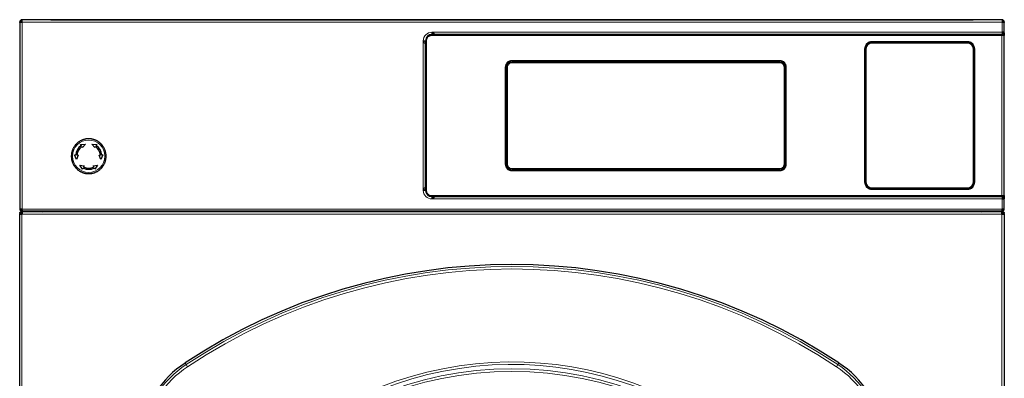
# Model space of a CAD drawing. Units: millimetres. Extents: x 51 to 388, y 8 to 285.
# Drawn here: x 173 to 213, y 149 to 163 of the extents above; entities that cross this region are included whole.
import ezdxf

# ---------------------------------------------------------------- set-up
doc = ezdxf.new("R2010")
doc.units = ezdxf.units.MM

msp = doc.modelspace()

# ---------------------------------------------------------------- linework, layer by layer
at = {"color": 7, "linetype": 'Continuous', "lineweight": 25}
for p, q in [((173.092, 163.269), (173.092, 163.272)), ((173.142, 163.269), (173.092, 163.269)), ((173.092, 163.244), (173.092, 163.269)), ((173.092, 163.244), (173.092, 155.769)), ((173.142, 163.272), (173.182, 163.272)), ((173.142, 163.261), (173.142, 163.269)), ((173.182, 163.269), (173.142, 163.269)), ((173.182, 163.359), (173.182, 163.362)), ((174.342, 163.362), (173.182, 163.362)), ((212.502, 163.359), (173.182, 163.359)), ((173.182, 163.269), (173.182, 163.359)), ((174.342, 163.362), (211.342, 163.362)), ((174.342, 163.359), (174.342, 163.362)), ((211.342, 163.362), (211.342, 163.359)), ((212.502, 163.362), (211.342, 163.362)), ((212.502, 163.359), (212.502, 163.362)), ((212.502, 163.359), (212.502, 163.269)), ((212.502, 163.272), (212.542, 163.272)), ((212.542, 163.269), (212.502, 163.269)), ((212.542, 163.269), (212.592, 163.269)), ((212.542, 163.269), (212.542, 163.261)), ((212.592, 163.272), (212.592, 163.269)), ((212.592, 163.269), (212.592, 163.244)), ((212.592, 162.859), (212.592, 163.244)), ((189.722, 162.769), (189.622, 162.769)), ((212.502, 162.769), (189.722, 162.769)), ((212.502, 162.766), (212.234, 162.757)), ((212.592, 162.859), (212.502, 162.859)), ((212.502, 162.859), (212.502, 162.769)), ((212.542, 162.856), (212.542, 162.859)), ((212.592, 162.856), (212.592, 162.859)), ((212.592, 162.835), (212.592, 162.856)), ((212.592, 162.835), (212.592, 162.729)), ((189.372, 162.519), (189.372, 162.419)), ((189.372, 156.619), (189.372, 162.419)), ((189.375, 162.484), (189.374, 162.487)), ((189.409, 162.612), (189.39, 162.612)), ((189.397, 162.544), (189.397, 156.494)), ((212.577, 162.744), (189.597, 162.744)), ((207.285, 162.469), (211.11, 162.469)), ((211.11, 162.447), (207.285, 162.447)), ((212.592, 162.714), (212.592, 162.729)), ((212.592, 156.324), (212.592, 162.714)), ((207.01, 156.844), (207.01, 162.194)), ((207.035, 162.197), (207.035, 156.847)), ((211.36, 156.847), (211.36, 162.197)), ((211.385, 162.194), (211.385, 156.844)), ((192.834, 161.709), (203.584, 161.709)), ((192.834, 161.664), (203.584, 161.664)), ((192.589, 157.564), (192.589, 161.464)), ((192.634, 157.564), (192.634, 161.464)), ((203.784, 161.464), (203.784, 157.564)), ((203.829, 161.464), (203.829, 157.564)), ((175.527, 158.36), (175.728, 158.372)), ((175.548, 158.331), (175.527, 158.36)), ((175.613, 158.237), (175.593, 158.266)), ((175.728, 158.372), (175.613, 158.237)), ((176.101, 158.237), (175.987, 158.372)), ((175.987, 158.372), (176.187, 158.36)), ((176.121, 158.266), (176.101, 158.237)), ((176.187, 158.36), (176.167, 158.331)), ((175.374, 157.76), (175.284, 157.939)), ((175.284, 157.939), (175.319, 157.936)), ((175.434, 157.926), (175.374, 157.76)), ((175.434, 157.926), (175.399, 157.929)), ((176.281, 157.926), (176.315, 157.929)), ((176.34, 157.76), (176.281, 157.926)), ((176.43, 157.939), (176.34, 157.76)), ((176.43, 157.939), (176.395, 157.936)), ((175.614, 157.368), (175.504, 157.535)), ((175.504, 157.535), (175.678, 157.504)), ((175.629, 157.4), (175.614, 157.368)), ((175.678, 157.504), (175.663, 157.472)), ((176.037, 157.504), (176.211, 157.535)), ((176.051, 157.472), (176.037, 157.504)), ((176.1, 157.368), (176.085, 157.4)), ((176.211, 157.535), (176.1, 157.368)), ((203.584, 157.364), (192.834, 157.364)), ((203.584, 157.319), (192.834, 157.319)), ((189.372, 156.619), (189.372, 156.519)), ((189.374, 156.551), (189.375, 156.554)), ((207.285, 156.597), (211.11, 156.597)), ((211.11, 156.569), (207.285, 156.569)), ((189.597, 156.294), (212.577, 156.294)), ((189.622, 156.269), (189.722, 156.269)), ((189.672, 156.274), (189.668, 156.273)), ((189.722, 156.269), (212.502, 156.269)), ((212.234, 156.281), (212.502, 156.272)), ((212.502, 156.269), (212.502, 156.179)), ((212.502, 156.179), (212.592, 156.179)), ((212.542, 156.179), (212.542, 156.182)), ((212.592, 156.309), (212.592, 156.324)), ((212.592, 156.309), (212.592, 156.203)), ((212.592, 156.203), (212.592, 156.182)), ((212.592, 156.179), (212.592, 156.182)), ((212.592, 155.769), (212.592, 156.179)), ((173.182, 155.769), (173.092, 155.769)), ((173.179, 155.66), (173.179, 155.687)), ((173.179, 155.61), (173.179, 155.66)), ((173.204, 155.66), (173.179, 155.66)), ((173.182, 155.729), (173.182, 155.769)), ((173.182, 155.729), (173.182, 155.679)), ((173.207, 155.679), (173.182, 155.679)), ((212.474, 155.66), (173.204, 155.66)), ((173.204, 155.57), (173.204, 155.66)), ((212.477, 155.679), (173.207, 155.679)), ((173.826, 155.679), (173.826, 155.66)), ((173.949, 155.679), (173.938, 155.66)), ((174.01, 155.66), (174.01, 155.679)), ((211.674, 155.679), (211.674, 155.66)), ((211.746, 155.66), (211.735, 155.679)), ((211.851, 155.679), (211.851, 155.66)), ((212.474, 155.66), (212.474, 155.57)), ((212.499, 155.66), (212.474, 155.66)), ((212.502, 155.679), (212.477, 155.679)), ((212.499, 155.66), (212.499, 155.686)), ((212.499, 155.61), (212.499, 155.66)), ((212.592, 155.769), (212.502, 155.769)), ((212.502, 155.769), (212.502, 155.729)), ((212.502, 155.729), (212.502, 155.679)), ((173.089, 155.597), (173.089, 155.57)), ((173.089, 115.9), (173.089, 155.57)), ((173.089, 155.57), (173.179, 155.57)), ((173.204, 155.61), (173.179, 155.61)), ((173.204, 155.57), (173.179, 155.57)), ((212.499, 155.61), (212.474, 155.61)), ((212.499, 155.57), (212.474, 155.57)), ((212.499, 155.57), (212.589, 155.57)), ((212.589, 155.57), (212.589, 155.596)), ((212.589, 155.57), (212.589, 115.9))]:
    msp.add_line(p, q, dxfattribs=at)
at = {"color": 7, "linetype": 'Continuous', "lineweight": 18}
for p, q in [((173.182, 155.769), (173.182, 163.269)), ((173.182, 163.269), (212.502, 163.269)), ((212.502, 163.269), (212.502, 162.859)), ((212.502, 162.859), (189.622, 162.859)), ((189.622, 162.819), (189.622, 162.859)), ((189.722, 162.819), (189.622, 162.819)), ((189.622, 162.819), (189.622, 162.769)), ((189.722, 162.769), (189.722, 162.819)), ((212.502, 162.766), (212.502, 162.747)), ((212.583, 162.795), (212.583, 162.797)), ((189.282, 162.519), (189.282, 156.519)), ((189.282, 162.519), (189.322, 162.519)), ((189.322, 162.519), (189.322, 162.419)), ((189.322, 162.519), (189.372, 162.519)), ((189.322, 162.419), (189.372, 162.419)), ((189.397, 162.544), (189.4, 162.541)), ((189.4, 162.541), (189.415, 162.541)), ((189.4, 162.541), (189.4, 156.497)), ((189.415, 156.497), (189.415, 162.541)), ((189.475, 162.702), (189.452, 162.702)), ((189.597, 162.744), (189.6, 162.741)), ((212.491, 162.741), (189.6, 162.741)), ((189.6, 162.741), (189.6, 162.726)), ((189.6, 162.726), (212.491, 162.726)), ((211.11, 162.489), (207.285, 162.489)), ((207.285, 162.489), (207.285, 162.474)), ((207.285, 162.474), (211.11, 162.474)), ((207.285, 162.474), (207.285, 162.469)), ((207.285, 162.447), (207.285, 162.442)), ((207.285, 162.442), (207.285, 162.427)), ((207.285, 162.442), (211.11, 162.442)), ((211.11, 162.427), (207.285, 162.427)), ((211.11, 162.474), (211.11, 162.489)), ((211.11, 162.469), (211.11, 162.474)), ((211.11, 162.442), (211.11, 162.447)), ((211.11, 162.442), (211.11, 162.427)), ((212.214, 162.745), (212.502, 162.745)), ((212.491, 162.726), (212.491, 162.741)), ((212.491, 162.726), (212.491, 156.312)), ((212.502, 162.745), (212.502, 162.747)), ((212.502, 162.744), (212.502, 162.745)), ((212.576, 162.743), (212.577, 162.744)), ((212.592, 162.729), (212.591, 162.728)), ((212.591, 156.31), (212.591, 162.728)), ((206.989, 162.194), (206.989, 156.844)), ((207.004, 162.194), (206.989, 162.194)), ((207.004, 156.844), (207.004, 162.194)), ((207.01, 162.194), (207.004, 162.194)), ((207.04, 162.197), (207.035, 162.197)), ((207.055, 162.197), (207.04, 162.197)), ((207.04, 156.847), (207.04, 162.197)), ((207.055, 162.197), (207.055, 156.847)), ((211.354, 162.197), (211.339, 162.197)), ((211.339, 156.847), (211.339, 162.197)), ((211.354, 162.197), (211.354, 156.847)), ((211.36, 162.197), (211.354, 162.197)), ((211.39, 162.194), (211.385, 162.194)), ((211.39, 162.194), (211.39, 156.844)), ((211.39, 162.194), (211.405, 162.194)), ((211.405, 156.844), (211.405, 162.194)), ((203.584, 161.726), (192.834, 161.726)), ((192.834, 161.711), (192.834, 161.726)), ((192.834, 161.711), (203.584, 161.711)), ((192.834, 161.711), (192.834, 161.709)), ((192.834, 161.664), (192.834, 161.661)), ((192.834, 161.661), (203.584, 161.661)), ((192.834, 161.661), (192.834, 161.636)), ((192.834, 161.636), (203.584, 161.636)), ((203.584, 161.711), (203.584, 161.726)), ((203.584, 161.709), (203.584, 161.711)), ((203.584, 161.664), (203.584, 161.661)), ((203.584, 161.661), (203.584, 161.636)), ((192.571, 161.464), (192.571, 157.564)), ((192.586, 161.464), (192.571, 161.464)), ((192.586, 157.564), (192.586, 161.464)), ((192.589, 161.464), (192.586, 161.464)), ((192.634, 161.464), (192.636, 161.464)), ((192.636, 157.564), (192.636, 161.464)), ((192.636, 161.464), (192.661, 161.464)), ((192.661, 157.564), (192.661, 161.464)), ((203.756, 161.464), (203.756, 157.564)), ((203.781, 161.464), (203.756, 161.464)), ((203.781, 161.464), (203.781, 157.564)), ((203.784, 161.464), (203.781, 161.464)), ((203.831, 161.464), (203.829, 161.464)), ((203.831, 161.464), (203.831, 157.564)), ((203.831, 161.464), (203.846, 161.464)), ((203.846, 157.564), (203.846, 161.464)), ((192.571, 157.564), (192.586, 157.564)), ((192.586, 157.564), (192.589, 157.564)), ((192.636, 157.564), (192.634, 157.564)), ((192.661, 157.564), (192.636, 157.564)), ((203.584, 157.392), (192.834, 157.392)), ((192.834, 157.367), (192.834, 157.392)), ((203.584, 157.367), (192.834, 157.367)), ((192.834, 157.364), (192.834, 157.367)), ((192.834, 157.319), (192.834, 157.317)), ((203.584, 157.317), (192.834, 157.317)), ((192.834, 157.317), (192.834, 157.302)), ((192.834, 157.302), (203.584, 157.302)), ((203.584, 157.367), (203.584, 157.392)), ((203.584, 157.364), (203.584, 157.367)), ((203.584, 157.317), (203.584, 157.319)), ((203.584, 157.317), (203.584, 157.302)), ((203.781, 157.564), (203.756, 157.564)), ((203.784, 157.564), (203.781, 157.564)), ((203.829, 157.564), (203.831, 157.564)), ((203.831, 157.564), (203.846, 157.564)), ((207.004, 156.844), (206.989, 156.844)), ((207.004, 156.844), (207.01, 156.844)), ((207.035, 156.847), (207.04, 156.847)), ((207.055, 156.847), (207.04, 156.847)), ((211.354, 156.847), (211.339, 156.847)), ((211.354, 156.847), (211.36, 156.847)), ((211.385, 156.844), (211.39, 156.844)), ((211.39, 156.844), (211.405, 156.844)), ((189.322, 156.519), (189.282, 156.519)), ((189.372, 156.619), (189.322, 156.619)), ((189.322, 156.619), (189.322, 156.519)), ((189.322, 156.519), (189.372, 156.519)), ((189.4, 156.497), (189.397, 156.494)), ((189.415, 156.497), (189.4, 156.497)), ((207.285, 156.618), (207.285, 156.603)), ((207.285, 156.618), (211.11, 156.618)), ((211.11, 156.603), (207.285, 156.603)), ((207.285, 156.603), (207.285, 156.597)), ((207.285, 156.569), (207.285, 156.563)), ((207.285, 156.563), (207.285, 156.548)), ((211.11, 156.563), (207.285, 156.563)), ((207.285, 156.548), (211.11, 156.548)), ((211.11, 156.618), (211.11, 156.603)), ((211.11, 156.597), (211.11, 156.603)), ((211.11, 156.563), (211.11, 156.569)), ((211.11, 156.563), (211.11, 156.548)), ((189.597, 156.294), (189.6, 156.297)), ((212.491, 156.312), (189.6, 156.312)), ((189.6, 156.297), (189.6, 156.312)), ((189.6, 156.297), (212.491, 156.297)), ((189.622, 156.219), (189.622, 156.269)), ((189.622, 156.179), (189.622, 156.219)), ((189.622, 156.219), (189.722, 156.219)), ((189.622, 156.179), (212.502, 156.179)), ((189.722, 156.219), (189.722, 156.269)), ((212.502, 156.293), (212.214, 156.293)), ((212.491, 156.312), (212.491, 156.297)), ((212.502, 156.293), (212.502, 156.294)), ((212.502, 156.29), (212.502, 156.293)), ((212.502, 156.29), (212.502, 156.272)), ((212.502, 156.179), (212.502, 155.769)), ((212.577, 156.294), (212.576, 156.295)), ((212.583, 156.24), (212.583, 156.243)), ((212.591, 156.31), (212.592, 156.309)), ((212.502, 155.769), (173.182, 155.769)), ((173.179, 155.57), (173.179, 155.61)), ((173.179, 155.57), (173.179, 115.9)), ((212.474, 155.57), (173.204, 155.57)), ((212.499, 155.61), (212.499, 155.57)), ((212.499, 115.9), (212.499, 155.57)), ((179.722, 149.597), (179.766, 149.531)), ((179.766, 149.531), (179.821, 149.448)), ((205.912, 149.531), (205.857, 149.448)), ((205.912, 149.531), (205.956, 149.597))]:
    msp.add_line(p, q, dxfattribs=at)
for centre, radius in [((175.857, 157.889), 0.649), ((192.839, 135.297), 14.066), ((192.839, 135.297), 13.966)]:
    msp.add_circle(centre, radius, dxfattribs=at)
at = {"color": 7, "linetype": 'Continuous', "lineweight": 25}
for centre, radius, start, end in [((173.182, 163.272), 0.09, 90, 180), ((173.182, 163.272), 0.04, 90, 180), ((212.502, 163.272), 0.09, 0, 90), ((212.502, 163.272), 0.04, 0, 90), ((189.622, 162.519), 0.25, 90, 180), ((207.285, 162.194), 0.275, 90, 180), ((207.285, 162.197), 0.25, 90, 180), ((211.11, 162.194), 0.275, 0, 90), ((211.11, 162.197), 0.25, 0, 90), ((192.834, 161.464), 0.245, 90, 180), ((192.834, 161.464), 0.2, 90, 180), ((203.584, 161.464), 0.245, 0, 90), ((203.584, 161.464), 0.2, 0, 90), ((175.857, 157.889), 0.525, 126.5918, 173.4082), ((175.857, 157.889), 0.475, 126.8687, 173.1313), ((175.857, 157.889), 0.475, 6.8687, 53.1313), ((175.857, 157.889), 0.525, 6.5918, 53.4082), ((175.857, 157.889), 0.525, 246.5918, 293.4082), ((175.857, 157.889), 0.475, 246.8687, 293.1313), ((192.834, 157.564), 0.245, 180, 270), ((192.834, 157.564), 0.2, 180, 270), ((203.584, 157.564), 0.2, 270, 0), ((203.584, 157.564), 0.245, 270, 0), ((207.285, 156.844), 0.275, 180, 270), ((207.285, 156.847), 0.25, 180, 270), ((211.11, 156.847), 0.25, 270, 0), ((211.11, 156.844), 0.275, 270, 0), ((189.622, 156.519), 0.25, 180, 270), ((173.182, 155.777), 0.09, 185.3171, 270), ((173.182, 155.777), 0.04, 192.0347, 270), ((174.01, 155.793), 0.128, 243.7387, 270), ((211.674, 155.793), 0.128, 270, 296.2613), ((212.502, 155.777), 0.09, 270, 354.6829), ((212.502, 155.777), 0.04, 270, 347.9653), ((192.839, 129.784), 23.762, 56.4949, 123.5051), ((182.039, 146.096), 4.199, 123.5051, 146.4949), ((203.638, 146.096), 4.199, 33.5051, 56.4949)]:
    msp.add_arc(centre, radius, start, end, dxfattribs=at)
at = {"color": 7, "linetype": 'Continuous', "lineweight": 18}
for centre, radius, start, end in [((189.622, 162.519), 0.34, 90, 180), ((212.502, 162.837), 0.09, 269.9957, 333.5989), ((212.502, 162.835), 0.09, 269.9957, 333.5989), ((212.502, 162.835), 0.0899, 333.6038, 359.9996), ((207.285, 162.194), 0.281, 90, 180), ((207.285, 162.197), 0.244, 90, 180), ((207.285, 162.197), 0.229, 90, 180), ((211.11, 162.194), 0.281, 0, 90), ((211.11, 162.197), 0.244, 0, 90), ((211.11, 162.197), 0.229, 0, 90), ((212.576, 162.728), 0.015, 0.046, 89.954), ((192.834, 161.464), 0.247, 90, 180), ((192.834, 161.464), 0.197, 90, 180), ((203.584, 161.464), 0.247, 0, 90), ((203.584, 161.464), 0.197, 0, 90), ((192.834, 157.564), 0.247, 180, 270), ((192.834, 157.564), 0.197, 180, 270), ((203.584, 157.564), 0.197, 270, 0), ((203.584, 157.564), 0.247, 270, 0), ((207.285, 156.844), 0.281, 180, 270), ((207.285, 156.847), 0.244, 180, 270), ((207.285, 156.847), 0.229, 180, 270), ((211.11, 156.847), 0.229, 270, 0), ((211.11, 156.847), 0.244, 270, 0), ((211.11, 156.844), 0.281, 270, 0), ((189.622, 156.519), 0.34, 180, 270), ((212.502, 156.203), 0.09, 26.4011, 90.0043), ((212.502, 156.2), 0.09, 26.4011, 90.0043), ((212.576, 156.31), 0.015, 270.046, 359.954), ((212.502, 156.203), 0.0899, 0.0004, 26.3962), ((192.839, 129.784), 23.683, 56.4949, 123.5051), ((192.839, 129.784), 23.583, 56.4949, 123.5051), ((192.839, 135.297), 14.342, 16.9764, 343.0236), ((192.839, 135.297), 14.242, 16.9764, 343.0236), ((182.039, 146.096), 4.119, 123.5051, 146.4949), ((182.039, 146.096), 4.02, 123.5051, 146.4949), ((203.638, 146.096), 4.02, 33.5051, 56.4949), ((203.638, 146.096), 4.119, 33.5051, 56.4949)]:
    msp.add_arc(centre, radius, start, end, dxfattribs=at)
at = {"color": 7, "linetype": 'Continuous', "lineweight": 25}
for centre, major_axis, ratio, start_param, end_param in [((212.287, 162.669), (0.113, 0), 0.884869, 1.570796, 2.281043), ((189.597, 162.544), (0.142, -0.142), 0.999315, 2.356537, 3.926648), ((212.819, 162.495), (0.868, -0.186), 0.192256, 2.324498, 2.384291), ((212.577, 162.729), (-0.0106, -0.0106), 0.999315, 2.356537, 3.926648), ((189.597, 156.494), (0.142, 0.142), 0.999315, 2.356537, 3.926648), ((212.819, 156.543), (0.868, 0.186), 0.192256, 3.898895, 3.958687), ((212.287, 156.369), (0.113, 0), 0.884869, 4.002142, 4.712389), ((212.577, 156.309), (-0.0106, 0.0106), 0.999315, 2.356537, 3.926648)]:
    msp.add_ellipse(centre, major_axis=major_axis, ratio=ratio, start_param=start_param, end_param=end_param, dxfattribs=at)
for points in [[(173.182, 163.359), (173.17, 163.358), (173.147, 163.355), (173.117, 163.334), (173.096, 163.304), (173.093, 163.281), (173.092, 163.269)], [(173.092, 163.244), (173.093, 163.246), (173.096, 163.25), (173.117, 163.256), (173.147, 163.263), (173.17, 163.267), (173.182, 163.269)], [(173.182, 163.309), (173.177, 163.308), (173.166, 163.307), (173.153, 163.298), (173.144, 163.285), (173.143, 163.274), (173.142, 163.269)], [(212.592, 163.269), (212.591, 163.281), (212.588, 163.304), (212.567, 163.334), (212.538, 163.355), (212.514, 163.358), (212.502, 163.359)], [(212.542, 163.269), (212.542, 163.274), (212.54, 163.285), (212.531, 163.298), (212.518, 163.307), (212.507, 163.308), (212.502, 163.309)], [(212.502, 163.269), (212.514, 163.267), (212.538, 163.263), (212.567, 163.256), (212.588, 163.25), (212.591, 163.246), (212.592, 163.244)], [(212.502, 162.766), (212.514, 162.767), (212.538, 162.77), (212.567, 162.791), (212.588, 162.821), (212.591, 162.844), (212.592, 162.856)], [(212.502, 162.816), (212.507, 162.816), (212.518, 162.818), (212.531, 162.827), (212.54, 162.84), (212.542, 162.851), (212.542, 162.856)], [(212.592, 156.182), (212.591, 156.194), (212.588, 156.217), (212.567, 156.247), (212.538, 156.268), (212.514, 156.271), (212.502, 156.272)], [(212.542, 156.182), (212.542, 156.187), (212.54, 156.198), (212.531, 156.211), (212.518, 156.22), (212.507, 156.221), (212.502, 156.222)], [(173.089, 155.597), (173.09, 155.609), (173.093, 155.633), (173.114, 155.662), (173.143, 155.683), (173.167, 155.686), (173.179, 155.687)], [(173.092, 155.769), (173.093, 155.757), (173.096, 155.734), (173.117, 155.704), (173.147, 155.683), (173.17, 155.68), (173.182, 155.679)], [(173.142, 155.769), (173.143, 155.764), (173.144, 155.753), (173.153, 155.74), (173.166, 155.731), (173.177, 155.73), (173.182, 155.729)], [(173.207, 155.679), (173.205, 155.68), (173.201, 155.683), (173.195, 155.704), (173.188, 155.734), (173.184, 155.757), (173.182, 155.769)], [(212.502, 155.769), (212.5, 155.757), (212.496, 155.734), (212.49, 155.704), (212.483, 155.683), (212.479, 155.68), (212.477, 155.679)], [(212.502, 155.729), (212.507, 155.73), (212.518, 155.731), (212.531, 155.74), (212.54, 155.753), (212.542, 155.764), (212.542, 155.769)], [(212.502, 155.679), (212.514, 155.68), (212.538, 155.683), (212.567, 155.704), (212.588, 155.734), (212.591, 155.757), (212.592, 155.769)]]:
    msp.add_open_spline(points, degree=3, dxfattribs=at)
for points, knots in [([(189.633, 162.769), (189.633, 162.769), (189.645, 162.769), (189.656, 162.767), (189.668, 162.765)], [0, 0, 0, 0, 0.012224, 1, 1, 1, 1]), ([(189.668, 162.765), (189.669, 162.765), (189.67, 162.764), (189.672, 162.764), (189.672, 162.764)], [0, 0, 0, 0, 0.743735, 1, 1, 1, 1]), ([(189.672, 162.764), (189.687, 162.761), (189.706, 162.757), (189.723, 162.746), (189.727, 162.744)], [0, 0, 0, 0, 0.773353, 1, 1, 1, 1]), ([(189.374, 162.487), (189.373, 162.495), (189.372, 162.503), (189.372, 162.511), (189.372, 162.511)], [0, 0, 0, 0, 0.982573, 1, 1, 1, 1]), ([(189.399, 162.412), (189.394, 162.422), (189.381, 162.446), (189.377, 162.47), (189.375, 162.484)], [0, 0, 0, 0, 0.440391, 1, 1, 1, 1]), ([(212.576, 162.743), (212.575, 162.743), (212.573, 162.742), (212.562, 162.742), (212.551, 162.741), (212.537, 162.741), (212.518, 162.741), (212.502, 162.741), (212.491, 162.741)], [0, 0, 0, 0, 0.239841, 0.370051, 0.500055, 0.630248, 0.760235, 1, 1, 1, 1]), ([(175.407, 158.425), (175.407, 158.425), (175.407, 158.425), (175.406, 158.424), (175.401, 158.419), (175.387, 158.405), (175.364, 158.382), (175.342, 158.36), (175.329, 158.347), (175.325, 158.343), (175.322, 158.34), (175.321, 158.339), (175.321, 158.339), (175.321, 158.339)], [0, 0, 0, 0, 0.017661, 0.040179, 0.078551, 0.185332, 0.510913, 0.810706, 0.869089, 0.934577, 0.960188, 0.986069, 1, 1, 1, 1]), ([(175.507, 158.495), (175.507, 158.495), (175.507, 158.495), (175.505, 158.494), (175.501, 158.491), (175.484, 158.479), (175.457, 158.46), (175.431, 158.442), (175.417, 158.432), (175.412, 158.428), (175.409, 158.426), (175.407, 158.425), (175.407, 158.425), (175.407, 158.425)], [0, 0, 0, 0, 0.017661, 0.040179, 0.078551, 0.185332, 0.510913, 0.810706, 0.869089, 0.934577, 0.960188, 0.986069, 1, 1, 1, 1]), ([(175.618, 158.547), (175.618, 158.547), (175.617, 158.547), (175.616, 158.546), (175.61, 158.543), (175.592, 158.535), (175.562, 158.521), (175.534, 158.508), (175.518, 158.5), (175.512, 158.498), (175.509, 158.496), (175.507, 158.495), (175.507, 158.495), (175.507, 158.495)], [0, 0, 0, 0, 0.0176614, 0.0401785, 0.0785507, 0.1853325, 0.5109133, 0.8107062, 0.8690885, 0.9345767, 0.960188, 0.986069, 1, 1, 1, 1]), ([(175.736, 158.578), (175.735, 158.578), (175.735, 158.578), (175.733, 158.578), (175.728, 158.576), (175.708, 158.571), (175.676, 158.562), (175.646, 158.554), (175.629, 158.55), (175.623, 158.548), (175.619, 158.547), (175.618, 158.547), (175.618, 158.547), (175.618, 158.547)], [0, 0, 0, 0, 0.017661, 0.040179, 0.078551, 0.185332, 0.510913, 0.810706, 0.869089, 0.934577, 0.960188, 0.986069, 1, 1, 1, 1]), ([(175.857, 158.589), (175.857, 158.589), (175.857, 158.589), (175.855, 158.589), (175.849, 158.588), (175.829, 158.586), (175.796, 158.584), (175.765, 158.581), (175.747, 158.579), (175.741, 158.579), (175.737, 158.578), (175.736, 158.578), (175.736, 158.578), (175.736, 158.578)], [0, 0, 0, 0, 0.017661, 0.040179, 0.078551, 0.185332, 0.510913, 0.810706, 0.869089, 0.934577, 0.960188, 0.986069, 1, 1, 1, 1]), ([(175.979, 158.578), (175.979, 158.578), (175.978, 158.578), (175.976, 158.578), (175.971, 158.579), (175.951, 158.581), (175.918, 158.584), (175.887, 158.586), (175.869, 158.588), (175.863, 158.588), (175.859, 158.589), (175.857, 158.589), (175.857, 158.589), (175.857, 158.589)], [0, 0, 0, 0, 0.017661, 0.040179, 0.078551, 0.185332, 0.510913, 0.810706, 0.869089, 0.934577, 0.960188, 0.986069, 1, 1, 1, 1]), ([(176.097, 158.547), (176.096, 158.547), (176.096, 158.547), (176.094, 158.547), (176.089, 158.549), (176.069, 158.554), (176.037, 158.563), (176.007, 158.571), (175.99, 158.575), (175.984, 158.577), (175.98, 158.578), (175.979, 158.578), (175.979, 158.578), (175.979, 158.578)], [0, 0, 0, 0, 0.017661, 0.040179, 0.078551, 0.185332, 0.510913, 0.810706, 0.869089, 0.934577, 0.960188, 0.986069, 1, 1, 1, 1]), ([(176.207, 158.495), (176.207, 158.495), (176.207, 158.495), (176.205, 158.496), (176.2, 158.499), (176.182, 158.507), (176.152, 158.521), (176.123, 158.534), (176.107, 158.542), (176.102, 158.544), (176.098, 158.546), (176.097, 158.547), (176.097, 158.547), (176.097, 158.547)], [0, 0, 0, 0, 0.0176614, 0.0401785, 0.0785507, 0.1853325, 0.5109133, 0.8107062, 0.8690885, 0.9345767, 0.960188, 0.986069, 1, 1, 1, 1]), ([(176.307, 158.425), (176.307, 158.425), (176.307, 158.425), (176.305, 158.426), (176.3, 158.43), (176.284, 158.441), (176.257, 158.46), (176.231, 158.478), (176.217, 158.488), (176.212, 158.492), (176.209, 158.494), (176.207, 158.495), (176.207, 158.495), (176.207, 158.495)], [0, 0, 0, 0, 0.0176614, 0.0401785, 0.0785507, 0.1853325, 0.5109133, 0.8107062, 0.8690885, 0.9345767, 0.960188, 0.986069, 1, 1, 1, 1]), ([(176.393, 158.339), (176.393, 158.339), (176.393, 158.339), (176.392, 158.34), (176.388, 158.345), (176.373, 158.359), (176.35, 158.382), (176.328, 158.404), (176.315, 158.417), (176.311, 158.421), (176.308, 158.424), (176.307, 158.425), (176.307, 158.425), (176.307, 158.425)], [0, 0, 0, 0, 0.017661, 0.040179, 0.078551, 0.185332, 0.510913, 0.810706, 0.869089, 0.934577, 0.960188, 0.986069, 1, 1, 1, 1]), ([(175.199, 158.128), (175.199, 158.128), (175.199, 158.128), (175.199, 158.126), (175.197, 158.121), (175.192, 158.101), (175.183, 158.069), (175.175, 158.039), (175.171, 158.022), (175.169, 158.016), (175.168, 158.012), (175.168, 158.011), (175.168, 158.011), (175.168, 158.01)], [0, 0, 0, 0, 0.017661, 0.040179, 0.078551, 0.185332, 0.510913, 0.810706, 0.869089, 0.934577, 0.960188, 0.986069, 1, 1, 1, 1]), ([(175.251, 158.239), (175.251, 158.239), (175.251, 158.239), (175.25, 158.237), (175.248, 158.232), (175.239, 158.213), (175.225, 158.183), (175.212, 158.155), (175.204, 158.139), (175.202, 158.133), (175.2, 158.13), (175.199, 158.129), (175.199, 158.128), (175.199, 158.128)], [0, 0, 0, 0, 0.017661, 0.040179, 0.078551, 0.185332, 0.510913, 0.810706, 0.869089, 0.934577, 0.960188, 0.986069, 1, 1, 1, 1]), ([(175.321, 158.339), (175.321, 158.339), (175.321, 158.339), (175.32, 158.337), (175.316, 158.332), (175.305, 158.316), (175.286, 158.289), (175.268, 158.263), (175.258, 158.248), (175.254, 158.244), (175.252, 158.24), (175.251, 158.239), (175.251, 158.239), (175.251, 158.239)], [0, 0, 0, 0, 0.017661, 0.040179, 0.078551, 0.185332, 0.510913, 0.810706, 0.869089, 0.934577, 0.960188, 0.986069, 1, 1, 1, 1]), ([(175.548, 158.331), (175.548, 158.33), (175.55, 158.327), (175.55, 158.321), (175.549, 158.316), (175.547, 158.313), (175.545, 158.311), (175.544, 158.31)], [0, 0, 0, 0, 0.228859, 0.457869, 0.682384, 0.898735, 1, 1, 1, 1]), ([(175.572, 158.269), (175.574, 158.27), (175.576, 158.272), (175.581, 158.272), (175.586, 158.271), (175.591, 158.269), (175.593, 158.267), (175.593, 158.266)], [0, 0, 0, 0, 0.203364, 0.406645, 0.612302, 0.823142, 1, 1, 1, 1]), ([(176.121, 158.266), (176.122, 158.267), (176.124, 158.269), (176.129, 158.272), (176.134, 158.272), (176.139, 158.271), (176.141, 158.27), (176.142, 158.269)], [0, 0, 0, 0, 0.217754, 0.435592, 0.65084, 0.860621, 1, 1, 1, 1]), ([(176.17, 158.31), (176.169, 158.312), (176.166, 158.314), (176.164, 158.318), (176.164, 158.323), (176.165, 158.328), (176.166, 158.33), (176.167, 158.331)], [0, 0, 0, 0, 0.208718, 0.417319, 0.629232, 0.848492, 1, 1, 1, 1]), ([(176.463, 158.239), (176.463, 158.239), (176.463, 158.239), (176.462, 158.241), (176.459, 158.246), (176.447, 158.262), (176.428, 158.289), (176.41, 158.315), (176.4, 158.329), (176.397, 158.334), (176.394, 158.337), (176.393, 158.339), (176.393, 158.339), (176.393, 158.339)], [0, 0, 0, 0, 0.017661, 0.040179, 0.078551, 0.185332, 0.510913, 0.810706, 0.869089, 0.934577, 0.960188, 0.986069, 1, 1, 1, 1]), ([(176.515, 158.128), (176.515, 158.128), (176.515, 158.129), (176.514, 158.13), (176.512, 158.136), (176.503, 158.154), (176.489, 158.184), (176.476, 158.212), (176.468, 158.228), (176.466, 158.234), (176.464, 158.237), (176.463, 158.239), (176.463, 158.239), (176.463, 158.239)], [0, 0, 0, 0, 0.017661, 0.040179, 0.078551, 0.185332, 0.510913, 0.810706, 0.869089, 0.934577, 0.960188, 0.986069, 1, 1, 1, 1]), ([(176.547, 158.01), (176.546, 158.011), (176.546, 158.011), (176.546, 158.013), (176.544, 158.018), (176.539, 158.038), (176.531, 158.07), (176.523, 158.1), (176.518, 158.117), (176.516, 158.123), (176.515, 158.127), (176.515, 158.128), (176.515, 158.128), (176.515, 158.128)], [0, 0, 0, 0, 0.017661, 0.040179, 0.078551, 0.185332, 0.510913, 0.810706, 0.869089, 0.934577, 0.960188, 0.986069, 1, 1, 1, 1]), ([(175.168, 158.01), (175.168, 158.01), (175.168, 158.01), (175.168, 158.008), (175.167, 158.002), (175.165, 157.982), (175.162, 157.949), (175.16, 157.918), (175.158, 157.901), (175.158, 157.894), (175.157, 157.891), (175.157, 157.889), (175.157, 157.889), (175.157, 157.889)], [0, 0, 0, 0, 0.017661, 0.040179, 0.078551, 0.185332, 0.510913, 0.810706, 0.869089, 0.934577, 0.960188, 0.986069, 1, 1, 1, 1]), ([(175.157, 157.889), (175.157, 157.889), (175.157, 157.889), (175.157, 157.887), (175.158, 157.881), (175.16, 157.861), (175.162, 157.828), (175.165, 157.797), (175.167, 157.779), (175.167, 157.773), (175.168, 157.769), (175.168, 157.768), (175.168, 157.767), (175.168, 157.767)], [0, 0, 0, 0, 0.017661, 0.040179, 0.078551, 0.185332, 0.510913, 0.810706, 0.869089, 0.934577, 0.960188, 0.986069, 1, 1, 1, 1]), ([(175.168, 157.767), (175.168, 157.767), (175.168, 157.767), (175.168, 157.765), (175.17, 157.76), (175.175, 157.74), (175.184, 157.708), (175.192, 157.678), (175.196, 157.661), (175.198, 157.655), (175.199, 157.651), (175.199, 157.65), (175.199, 157.65), (175.199, 157.65)], [0, 0, 0, 0, 0.017661, 0.040179, 0.078551, 0.185332, 0.510913, 0.810706, 0.869089, 0.934577, 0.960188, 0.986069, 1, 1, 1, 1]), ([(175.199, 157.65), (175.199, 157.649), (175.199, 157.649), (175.2, 157.647), (175.203, 157.642), (175.211, 157.624), (175.225, 157.594), (175.238, 157.566), (175.246, 157.549), (175.249, 157.544), (175.25, 157.541), (175.251, 157.539), (175.251, 157.539), (175.251, 157.539)], [0, 0, 0, 0, 0.017661, 0.040179, 0.078551, 0.185332, 0.510913, 0.810706, 0.869089, 0.934577, 0.960188, 0.986069, 1, 1, 1, 1]), ([(175.336, 157.949), (175.335, 157.948), (175.335, 157.944), (175.332, 157.94), (175.328, 157.937), (175.323, 157.936), (175.321, 157.936), (175.319, 157.936)], [0, 0, 0, 0, 0.208718, 0.417319, 0.629232, 0.848492, 1, 1, 1, 1]), ([(175.399, 157.929), (175.397, 157.929), (175.394, 157.93), (175.39, 157.933), (175.387, 157.937), (175.385, 157.942), (175.385, 157.945), (175.386, 157.946)], [0, 0, 0, 0, 0.217754, 0.435592, 0.65084, 0.860621, 1, 1, 1, 1]), ([(176.329, 157.946), (176.329, 157.944), (176.329, 157.941), (176.327, 157.936), (176.324, 157.932), (176.32, 157.93), (176.317, 157.929), (176.315, 157.929)], [0, 0, 0, 0, 0.2033642, 0.4066449, 0.612302, 0.8231416, 1, 1, 1, 1]), ([(176.395, 157.936), (176.393, 157.936), (176.39, 157.936), (176.385, 157.938), (176.381, 157.942), (176.379, 157.946), (176.379, 157.948), (176.379, 157.949)], [0, 0, 0, 0, 0.228859, 0.457869, 0.682384, 0.898735, 1, 1, 1, 1]), ([(176.463, 157.539), (176.463, 157.539), (176.463, 157.539), (176.464, 157.541), (176.467, 157.546), (176.475, 157.565), (176.489, 157.594), (176.502, 157.623), (176.51, 157.639), (176.513, 157.644), (176.514, 157.648), (176.515, 157.649), (176.515, 157.649), (176.515, 157.65)], [0, 0, 0, 0, 0.017661, 0.040179, 0.078551, 0.185332, 0.510913, 0.810706, 0.869089, 0.934577, 0.960188, 0.986069, 1, 1, 1, 1]), ([(176.515, 157.65), (176.515, 157.65), (176.515, 157.65), (176.516, 157.652), (176.517, 157.657), (176.522, 157.677), (176.531, 157.709), (176.539, 157.739), (176.543, 157.756), (176.545, 157.762), (176.546, 157.766), (176.546, 157.767), (176.546, 157.767), (176.547, 157.767)], [0, 0, 0, 0, 0.0176614, 0.0401785, 0.0785507, 0.1853325, 0.5109133, 0.8107062, 0.8690885, 0.9345767, 0.960188, 0.986069, 1, 1, 1, 1]), ([(176.557, 157.889), (176.557, 157.889), (176.557, 157.889), (176.557, 157.891), (176.556, 157.897), (176.555, 157.917), (176.552, 157.95), (176.549, 157.981), (176.548, 157.999), (176.547, 158.005), (176.547, 158.009), (176.547, 158.01), (176.547, 158.01), (176.547, 158.01)], [0, 0, 0, 0, 0.017661, 0.040179, 0.078551, 0.185332, 0.510913, 0.810706, 0.869089, 0.934577, 0.960188, 0.986069, 1, 1, 1, 1]), ([(176.547, 157.767), (176.547, 157.767), (176.547, 157.768), (176.547, 157.77), (176.547, 157.775), (176.549, 157.795), (176.552, 157.828), (176.555, 157.859), (176.556, 157.877), (176.557, 157.883), (176.557, 157.887), (176.557, 157.889), (176.557, 157.889), (176.557, 157.889)], [0, 0, 0, 0, 0.017661, 0.040179, 0.078551, 0.185332, 0.510913, 0.810706, 0.869089, 0.934577, 0.960188, 0.986069, 1, 1, 1, 1]), ([(175.251, 157.539), (175.251, 157.539), (175.251, 157.539), (175.252, 157.537), (175.256, 157.532), (175.267, 157.516), (175.286, 157.489), (175.304, 157.463), (175.314, 157.449), (175.318, 157.444), (175.32, 157.44), (175.321, 157.439), (175.321, 157.439), (175.321, 157.439)], [0, 0, 0, 0, 0.017661, 0.040179, 0.078551, 0.185332, 0.510913, 0.810706, 0.869089, 0.934577, 0.960188, 0.986069, 1, 1, 1, 1]), ([(175.321, 157.439), (175.321, 157.439), (175.321, 157.439), (175.322, 157.437), (175.327, 157.433), (175.341, 157.419), (175.364, 157.396), (175.386, 157.374), (175.399, 157.361), (175.403, 157.357), (175.406, 157.354), (175.407, 157.353), (175.407, 157.353), (175.407, 157.353)], [0, 0, 0, 0, 0.017661, 0.040179, 0.078551, 0.185332, 0.510913, 0.810706, 0.869089, 0.934577, 0.960188, 0.986069, 1, 1, 1, 1]), ([(175.407, 157.353), (175.407, 157.353), (175.407, 157.353), (175.409, 157.351), (175.414, 157.348), (175.43, 157.337), (175.457, 157.318), (175.483, 157.3), (175.498, 157.289), (175.503, 157.286), (175.506, 157.284), (175.507, 157.283), (175.507, 157.283), (175.507, 157.283)], [0, 0, 0, 0, 0.017661, 0.040179, 0.078551, 0.185332, 0.510913, 0.810706, 0.869089, 0.934577, 0.960188, 0.986069, 1, 1, 1, 1]), ([(175.507, 157.283), (175.507, 157.283), (175.507, 157.283), (175.509, 157.282), (175.514, 157.279), (175.533, 157.271), (175.563, 157.257), (175.591, 157.244), (175.607, 157.236), (175.613, 157.234), (175.616, 157.232), (175.618, 157.231), (175.618, 157.231), (175.618, 157.231)], [0, 0, 0, 0, 0.017661, 0.040179, 0.078551, 0.185332, 0.510913, 0.810706, 0.869089, 0.934577, 0.960188, 0.986069, 1, 1, 1, 1]), ([(175.618, 157.231), (175.618, 157.231), (175.618, 157.231), (175.62, 157.231), (175.626, 157.229), (175.645, 157.224), (175.677, 157.215), (175.707, 157.207), (175.724, 157.203), (175.73, 157.201), (175.734, 157.2), (175.735, 157.2), (175.736, 157.2), (175.736, 157.2)], [0, 0, 0, 0, 0.017661, 0.040179, 0.078551, 0.185332, 0.510913, 0.810706, 0.869089, 0.934577, 0.960188, 0.986069, 1, 1, 1, 1]), ([(175.629, 157.4), (175.63, 157.401), (175.632, 157.404), (175.636, 157.407), (175.641, 157.409), (175.645, 157.408), (175.648, 157.407), (175.649, 157.407)], [0, 0, 0, 0, 0.228859, 0.457869, 0.682384, 0.898735, 1, 1, 1, 1]), ([(175.671, 157.452), (175.669, 157.453), (175.666, 157.455), (175.663, 157.459), (175.661, 157.463), (175.661, 157.468), (175.662, 157.471), (175.663, 157.472)], [0, 0, 0, 0, 0.2033642, 0.4066449, 0.612302, 0.8231416, 1, 1, 1, 1]), ([(175.979, 157.2), (175.979, 157.2), (175.979, 157.2), (175.981, 157.2), (175.986, 157.202), (176.006, 157.207), (176.038, 157.215), (176.068, 157.223), (176.085, 157.228), (176.091, 157.23), (176.095, 157.231), (176.096, 157.231), (176.096, 157.231), (176.097, 157.231)], [0, 0, 0, 0, 0.017661, 0.040179, 0.078551, 0.185332, 0.510913, 0.810706, 0.869089, 0.934577, 0.960188, 0.986069, 1, 1, 1, 1]), ([(176.051, 157.472), (176.052, 157.471), (176.053, 157.467), (176.053, 157.462), (176.05, 157.457), (176.047, 157.454), (176.045, 157.453), (176.044, 157.452)], [0, 0, 0, 0, 0.217754, 0.435592, 0.65084, 0.860621, 1, 1, 1, 1]), ([(176.066, 157.407), (176.067, 157.408), (176.07, 157.409), (176.075, 157.408), (176.08, 157.406), (176.083, 157.403), (176.085, 157.401), (176.085, 157.4)], [0, 0, 0, 0, 0.2087178, 0.4173187, 0.6292318, 0.8484923, 1, 1, 1, 1]), ([(176.097, 157.231), (176.097, 157.231), (176.097, 157.231), (176.099, 157.232), (176.104, 157.235), (176.122, 157.243), (176.152, 157.257), (176.18, 157.27), (176.197, 157.278), (176.202, 157.28), (176.206, 157.282), (176.207, 157.283), (176.207, 157.283), (176.207, 157.283)], [0, 0, 0, 0, 0.017661, 0.040179, 0.078551, 0.185332, 0.510913, 0.810706, 0.869089, 0.934577, 0.960188, 0.986069, 1, 1, 1, 1]), ([(176.207, 157.283), (176.207, 157.283), (176.207, 157.283), (176.209, 157.284), (176.214, 157.287), (176.23, 157.299), (176.257, 157.318), (176.283, 157.336), (176.298, 157.346), (176.303, 157.35), (176.306, 157.352), (176.307, 157.353), (176.307, 157.353), (176.307, 157.353)], [0, 0, 0, 0, 0.017661, 0.040179, 0.078551, 0.185332, 0.510913, 0.810706, 0.869089, 0.934577, 0.960188, 0.986069, 1, 1, 1, 1]), ([(176.307, 157.353), (176.307, 157.353), (176.307, 157.353), (176.309, 157.354), (176.313, 157.358), (176.327, 157.373), (176.35, 157.396), (176.372, 157.418), (176.385, 157.431), (176.389, 157.435), (176.392, 157.438), (176.393, 157.439), (176.393, 157.439), (176.393, 157.439)], [0, 0, 0, 0, 0.017661, 0.040179, 0.078551, 0.185332, 0.510913, 0.810706, 0.869089, 0.934577, 0.960188, 0.986069, 1, 1, 1, 1]), ([(176.393, 157.439), (176.393, 157.439), (176.394, 157.439), (176.395, 157.441), (176.398, 157.446), (176.41, 157.462), (176.429, 157.489), (176.446, 157.515), (176.457, 157.529), (176.46, 157.534), (176.462, 157.537), (176.463, 157.539), (176.463, 157.539), (176.463, 157.539)], [0, 0, 0, 0, 0.017661, 0.040179, 0.078551, 0.185332, 0.510913, 0.810706, 0.869089, 0.934577, 0.960188, 0.986069, 1, 1, 1, 1]), ([(175.736, 157.2), (175.736, 157.2), (175.736, 157.2), (175.738, 157.199), (175.744, 157.199), (175.764, 157.197), (175.797, 157.194), (175.828, 157.192), (175.846, 157.19), (175.852, 157.189), (175.855, 157.189), (175.857, 157.189), (175.857, 157.189), (175.857, 157.189)], [0, 0, 0, 0, 0.017661, 0.040179, 0.078551, 0.185332, 0.510913, 0.810706, 0.869089, 0.934577, 0.960188, 0.986069, 1, 1, 1, 1]), ([(175.857, 157.189), (175.857, 157.189), (175.857, 157.189), (175.859, 157.189), (175.865, 157.19), (175.885, 157.191), (175.918, 157.194), (175.949, 157.197), (175.967, 157.199), (175.973, 157.199), (175.977, 157.199), (175.978, 157.2), (175.979, 157.2), (175.979, 157.2)], [0, 0, 0, 0, 0.017661, 0.040179, 0.078551, 0.185332, 0.510913, 0.810706, 0.869089, 0.934577, 0.960188, 0.986069, 1, 1, 1, 1]), ([(189.372, 156.527), (189.372, 156.527), (189.372, 156.535), (189.373, 156.543), (189.374, 156.551)], [0, 0, 0, 0, 0.017427, 1, 1, 1, 1]), ([(189.375, 156.554), (189.377, 156.568), (189.38, 156.591), (189.392, 156.613), (189.397, 156.621)], [0, 0, 0, 0, 0.5945332, 1, 1, 1, 1]), ([(189.668, 156.273), (189.656, 156.271), (189.645, 156.269), (189.633, 156.269), (189.633, 156.269)], [0, 0, 0, 0, 0.987776, 1, 1, 1, 1]), ([(189.727, 156.294), (189.723, 156.291), (189.706, 156.281), (189.687, 156.277), (189.672, 156.274)], [0, 0, 0, 0, 0.226647, 1, 1, 1, 1]), ([(212.576, 156.295), (212.575, 156.295), (212.573, 156.296), (212.562, 156.296), (212.551, 156.297), (212.537, 156.297), (212.518, 156.297), (212.502, 156.297), (212.491, 156.297)], [0, 0, 0, 0, 0.239841, 0.369853, 0.500055, 0.63005, 0.760235, 1, 1, 1, 1]), ([(173.179, 155.66), (173.168, 155.659), (173.147, 155.656), (173.119, 155.64), (173.099, 155.615), (173.09, 155.59), (173.089, 155.575), (173.089, 155.57)], [0, 0, 0, 0, 0.223153, 0.44633, 0.669507, 0.892684, 1, 1, 1, 1]), ([(212.589, 155.57), (212.588, 155.58), (212.585, 155.601), (212.569, 155.629), (212.544, 155.649), (212.519, 155.659), (212.504, 155.659), (212.499, 155.66)], [0, 0, 0, 0, 0.223153, 0.44633, 0.669507, 0.892684, 1, 1, 1, 1]), ([(212.518, 155.682), (212.523, 155.681), (212.54, 155.679), (212.564, 155.661), (212.585, 155.631), (212.587, 155.608), (212.589, 155.596)], [0, 0, 0, 0, 0.130427, 0.420285, 0.710142, 1, 1, 1, 1]), ([(173.098, 155.607), (173.095, 155.605), (173.089, 155.602), (173.089, 155.599), (173.089, 155.597)], [0, 0, 0, 0, 0.576857, 1, 1, 1, 1]), ([(173.179, 155.61), (173.173, 155.609), (173.162, 155.608), (173.148, 155.597), (173.14, 155.584), (173.139, 155.574), (173.139, 155.57)], [0, 0, 0, 0, 0.274281, 0.52925, 0.784165, 1, 1, 1, 1]), ([(212.539, 155.57), (212.538, 155.575), (212.537, 155.587), (212.526, 155.6), (212.513, 155.608), (212.503, 155.609), (212.499, 155.61)], [0, 0, 0, 0, 0.274281, 0.52925, 0.784165, 1, 1, 1, 1]), ([(212.589, 155.596), (212.588, 155.598), (212.588, 155.601), (212.582, 155.604), (212.581, 155.605)], [0, 0, 0, 0, 0.8615292, 1, 1, 1, 1])]:
    msp.add_open_spline(points, degree=3, knots=knots, dxfattribs=at)
at = {"color": 7, "linetype": 'Continuous', "lineweight": 18}
for points, knots in [([(189.6, 162.741), (189.587, 162.74), (189.56, 162.738), (189.51, 162.722), (189.455, 162.686), (189.419, 162.631), (189.403, 162.581), (189.401, 162.554), (189.4, 162.541)], [0, 0, 0, 0, 0.1304212, 0.2574109, 0.5, 0.7425926, 0.8695814, 1, 1, 1, 1]), ([(189.415, 162.541), (189.418, 162.564), (189.422, 162.6), (189.445, 162.643), (189.469, 162.672), (189.498, 162.696), (189.541, 162.719), (189.577, 162.723), (189.6, 162.726)], [0, 0, 0, 0, 0.239489, 0.368382, 0.5, 0.631618, 0.760511, 1, 1, 1, 1]), ([(207.285, 162.489), (207.247, 162.485), (207.19, 162.479), (207.121, 162.443), (207.074, 162.404), (207.036, 162.357), (206.999, 162.288), (206.993, 162.231), (206.989, 162.194)], [0, 0, 0, 0, 0.239457, 0.368361, 0.5, 0.631639, 0.760543, 1, 1, 1, 1]), ([(211.405, 162.194), (211.401, 162.231), (211.395, 162.288), (211.358, 162.357), (211.32, 162.404), (211.273, 162.443), (211.204, 162.479), (211.147, 162.485), (211.11, 162.489)], [0, 0, 0, 0, 0.239457, 0.368361, 0.5, 0.631639, 0.760543, 1, 1, 1, 1]), ([(212.591, 162.728), (212.59, 162.728), (212.589, 162.727), (212.579, 162.727), (212.561, 162.726), (212.529, 162.726), (212.504, 162.726), (212.491, 162.726)], [0, 0, 0, 0, 0.15324, 0.287927, 0.500821, 0.75693, 1, 1, 1, 1]), ([(192.834, 161.726), (192.801, 161.723), (192.75, 161.717), (192.689, 161.685), (192.647, 161.651), (192.613, 161.609), (192.58, 161.548), (192.575, 161.497), (192.571, 161.464)], [0, 0, 0, 0, 0.239457, 0.368361, 0.5, 0.631639, 0.760543, 1, 1, 1, 1]), ([(192.661, 161.464), (192.664, 161.486), (192.667, 161.519), (192.689, 161.559), (192.711, 161.587), (192.738, 161.609), (192.779, 161.63), (192.812, 161.634), (192.834, 161.636)], [0, 0, 0, 0, 0.239443, 0.369771, 0.5, 0.630328, 0.760557, 1, 1, 1, 1]), ([(203.846, 161.464), (203.842, 161.497), (203.837, 161.548), (203.804, 161.609), (203.77, 161.651), (203.728, 161.685), (203.667, 161.717), (203.617, 161.723), (203.584, 161.726)], [0, 0, 0, 0, 0.239457, 0.368361, 0.5, 0.631639, 0.760543, 1, 1, 1, 1]), ([(203.584, 161.636), (203.605, 161.634), (203.639, 161.63), (203.679, 161.609), (203.706, 161.587), (203.729, 161.559), (203.75, 161.519), (203.754, 161.486), (203.756, 161.464)], [0, 0, 0, 0, 0.239443, 0.369771, 0.5, 0.630328, 0.760557, 1, 1, 1, 1]), ([(192.571, 157.564), (192.575, 157.531), (192.58, 157.48), (192.613, 157.419), (192.647, 157.377), (192.689, 157.343), (192.75, 157.311), (192.801, 157.305), (192.834, 157.302)], [0, 0, 0, 0, 0.239457, 0.368361, 0.5, 0.631639, 0.760543, 1, 1, 1, 1]), ([(192.834, 157.392), (192.812, 157.394), (192.779, 157.398), (192.738, 157.419), (192.711, 157.441), (192.689, 157.469), (192.667, 157.509), (192.664, 157.542), (192.661, 157.564)], [0, 0, 0, 0, 0.239443, 0.369771, 0.5, 0.630328, 0.760557, 1, 1, 1, 1]), ([(203.756, 157.564), (203.754, 157.542), (203.75, 157.509), (203.729, 157.469), (203.706, 157.441), (203.679, 157.419), (203.639, 157.398), (203.605, 157.394), (203.584, 157.392)], [0, 0, 0, 0, 0.239443, 0.369771, 0.5, 0.630328, 0.760557, 1, 1, 1, 1]), ([(203.584, 157.302), (203.617, 157.305), (203.667, 157.311), (203.728, 157.343), (203.77, 157.377), (203.804, 157.419), (203.837, 157.48), (203.842, 157.531), (203.846, 157.564)], [0, 0, 0, 0, 0.239457, 0.368361, 0.5, 0.631639, 0.760543, 1, 1, 1, 1]), ([(206.989, 156.844), (206.993, 156.807), (206.999, 156.75), (207.036, 156.681), (207.074, 156.633), (207.121, 156.595), (207.19, 156.558), (207.247, 156.552), (207.285, 156.548)], [0, 0, 0, 0, 0.239457, 0.368361, 0.5, 0.631639, 0.760543, 1, 1, 1, 1]), ([(211.11, 156.548), (211.147, 156.552), (211.204, 156.558), (211.273, 156.595), (211.32, 156.633), (211.358, 156.681), (211.395, 156.75), (211.401, 156.807), (211.405, 156.844)], [0, 0, 0, 0, 0.239457, 0.368361, 0.5, 0.631639, 0.760543, 1, 1, 1, 1]), ([(189.4, 156.497), (189.401, 156.484), (189.403, 156.457), (189.419, 156.407), (189.455, 156.352), (189.51, 156.316), (189.56, 156.3), (189.587, 156.298), (189.6, 156.297)], [0, 0, 0, 0, 0.130421, 0.257411, 0.5, 0.742593, 0.869581, 1, 1, 1, 1]), ([(189.6, 156.312), (189.577, 156.315), (189.541, 156.318), (189.498, 156.342), (189.469, 156.365), (189.445, 156.395), (189.422, 156.438), (189.418, 156.474), (189.415, 156.497)], [0, 0, 0, 0, 0.239489, 0.368382, 0.5, 0.631618, 0.760511, 1, 1, 1, 1]), ([(212.491, 156.312), (212.504, 156.312), (212.529, 156.312), (212.561, 156.312), (212.579, 156.311), (212.589, 156.311), (212.59, 156.31), (212.591, 156.31)], [0, 0, 0, 0, 0.243064, 0.499179, 0.712064, 0.846753, 1, 1, 1, 1])]:
    msp.add_open_spline(points, degree=3, knots=knots, dxfattribs=at)

doc.saveas('drawing.dxf')
